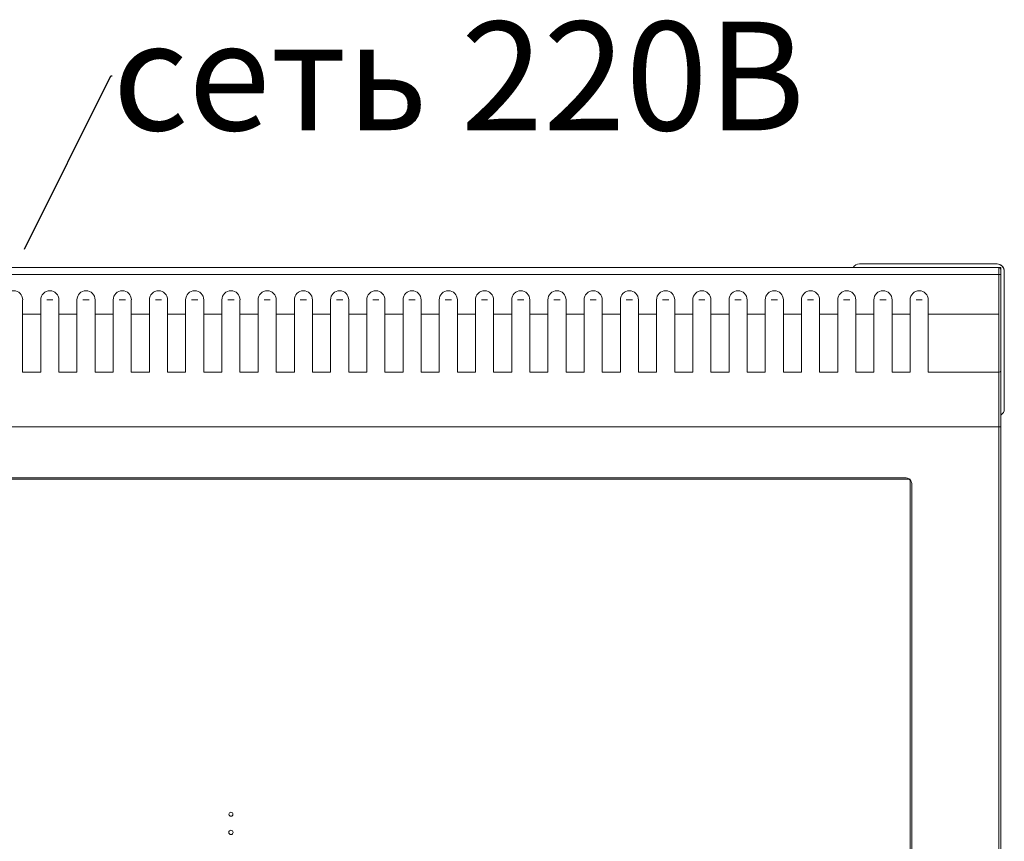
# Model space of a CAD drawing. Units: millimetres. Extents: x -66 to 503, y -202 to 808.
# Drawn here: x 153 to 425, y 582 to 808 of the extents above; entities that cross this region are included whole.
import ezdxf
from ezdxf import colors
from ezdxf.entities.mleader import LeaderData, LeaderLine
from ezdxf.math import Vec2, Vec3

# ---------------------------------------------------------------- set-up
doc = ezdxf.new("R2010")
doc.units = ezdxf.units.MM
doc.layers.add('annotation', color=9, linetype='Continuous')
doc.layers.add('plan', color=10, linetype='Continuous')

# ---------------------------------------------------------------- blocks, each defined once
blk = doc.blocks.new('A$C0aecf547')
at = {"linetype": 'Continuous', "lineweight": 0}
for p, q in [((1350.026536531649, 1740.400473758792), (1774.026536530438, 1740.40119047394)), ((1773.528032504271, 1741.401189628757), (1735.528032504379, 1741.401125394852)), ((1773.528032504271, 1741.401189628757), (1773.528035885075, 1741.401189628757)), ((1773.528035885075, 1741.40118962876), (1773.528049408002, 1741.40118962876)), ((1774.526989548499, 1740.401191319124), (1774.02698773861, 1740.401190473938)), ((1774.526719005437, 1739.901191319124), (1774.526537375619, 1739.901191319124)), ((1774.528214414375, 855.235378043055), (1774.526719005437, 1739.901191319124)), ((1774.526720780321, 1739.901191319124), (1774.528108570739, 918.9011913202967)), ((1774.526988583792, 1739.901191319124), (1774.526720780321, 1739.901191319124)), ((1774.526991358392, 1739.330480641008), (1774.526989548499, 1740.401191319124)), ((1774.527058853502, 1700.401191319181), (1774.526991238865, 1740.401191319124)), ((1350.026536362613, 1738.500473758794), (1774.026536361401, 1738.501190473942)), ((1774.026554955426, 1727.501190473958), (1774.026536361401, 1738.501190473943)), ((1774.526537229809, 1738.487451033743), (1774.526555800608, 1727.501191319141)), ((1774.528377338919, 918.9011913202966), (1774.526990513212, 1739.330480641006)), ((1774.528035885, 1739.401191319126), (1774.526992929229, 1739.401191319126)), ((1774.527057163134, 1701.40119131918), (1774.526992929229, 1739.401191319126)), ((1774.528100118904, 1701.40119131918), (1774.528035885, 1739.401191319126)), ((1775.528035884997, 1739.401193009492), (1775.528049407924, 1739.401193009492)), ((1775.528100118901, 1701.401193009546), (1775.528035884997, 1739.401193009491)), ((1775.528113641829, 1701.401193009546), (1775.528049407924, 1739.401193009491)), ((1504.526548194732, 1731.500734920338), (1504.526554956196, 1727.500734920344)), ((1504.526548194732, 1731.500734920338), (1504.536469130237, 1731.500734937108)), ((1509.526548194718, 1731.500743372168), (1509.526594937827, 1731.500743372168)), ((1509.526548194718, 1731.500743372168), (1509.526554956182, 1727.500743372173)), ((1509.526594937827, 1731.500743372168), (1509.526628745145, 1711.500743372196)), ((1511.166377693624, 1731.500746143994), (1512.886820117753, 1731.500749052171)), ((1514.526548194704, 1731.500751823997), (1514.536469130209, 1731.500751840767)), ((1514.526548194704, 1731.500751823997), (1514.526554956168, 1727.500751824003)), ((1519.526548194689, 1731.500760275827), (1519.526594937798, 1731.500760275827)), ((1519.526548194689, 1731.500760275827), (1519.526554956153, 1727.500760275832)), ((1519.526594937798, 1731.500760275827), (1519.526628745117, 1711.500760275856)), ((1521.166377693595, 1731.500763047653), (1522.886820117724, 1731.50076595583)), ((1524.526548194675, 1731.500768727656), (1524.526554956139, 1727.500768727662)), ((1524.526548194675, 1731.500768727656), (1524.53646913018, 1731.500768744426)), ((1529.526548194661, 1731.500777179486), (1529.52659493777, 1731.500777179486)), ((1529.526548194661, 1731.500777179486), (1529.526554956125, 1727.500777179492)), ((1529.52659493777, 1731.500777179486), (1529.526628745088, 1711.500777179515)), ((1531.166377693567, 1731.500779951312), (1532.886820117696, 1731.500782859489)), ((1534.526548194647, 1731.500785631315), (1534.536469130152, 1731.500785648086)), ((1534.526548194647, 1731.500785631315), (1534.52655495611, 1727.500785631321)), ((1539.526548194632, 1731.500794083145), (1539.526554956096, 1727.500794083151)), ((1539.526548194632, 1731.500794083145), (1539.526594937741, 1731.500794083145)), ((1539.526594937741, 1731.500794083145), (1539.526628745059, 1711.500794083174)), ((1541.166377693538, 1731.500796854971), (1542.886820117667, 1731.500799763149)), ((1544.526548194618, 1731.500802534975), (1544.526554956082, 1727.50080253498)), ((1544.526548194618, 1731.500802534975), (1544.536469130123, 1731.500802551745)), ((1549.526548194604, 1731.500810986804), (1549.526594937713, 1731.500810986804)), ((1549.526548194604, 1731.500810986804), (1549.526554956067, 1727.50081098681)), ((1549.526594937713, 1731.500810986804), (1549.526628745031, 1711.500810986833)), ((1551.16637769351, 1731.500813758631), (1552.886820117639, 1731.500816666808)), ((1554.52654819459, 1731.500819438634), (1554.536469130094, 1731.500819455404)), ((1554.52654819459, 1731.500819438634), (1554.526554956053, 1727.50081943864)), ((1559.526548194575, 1731.500827890463), (1559.526554956039, 1727.500827890469)), ((1559.526548194575, 1731.500827890463), (1559.526594937684, 1731.500827890463)), ((1559.526594937684, 1731.500827890463), (1559.526628745002, 1711.500827890492)), ((1561.166377693481, 1731.50083066229), (1562.88682011761, 1731.500833570467)), ((1564.526548194561, 1731.500836342293), (1564.526554956024, 1727.500836342298)), ((1564.526548194561, 1731.500836342293), (1564.536469130066, 1731.500836359063)), ((1569.526548194547, 1731.500844794123), (1569.526594937656, 1731.500844794123)), ((1569.526548194547, 1731.500844794122), (1569.52655495601, 1727.500844794128)), ((1569.526594937656, 1731.500844794122), (1569.526628744974, 1711.500844794151)), ((1571.166377693452, 1731.500847565949), (1572.886820117582, 1731.500850474126)), ((1574.526548194532, 1731.500853245952), (1574.536469130037, 1731.500853262722)), ((1574.526548194532, 1731.500853245952), (1574.526554955996, 1727.500853245958)), ((1579.526548194518, 1731.500861697782), (1579.526594937627, 1731.500861697782)), ((1579.526548194518, 1731.500861697782), (1579.526554955982, 1727.500861697788)), ((1579.526594937627, 1731.500861697782), (1579.526628744945, 1711.50086169781)), ((1581.166377693424, 1731.500864469608), (1582.886820117553, 1731.500867377785)), ((1584.526548194504, 1731.500870149611), (1584.526554955967, 1727.500870149617)), ((1584.526548194504, 1731.500870149611), (1584.536469130009, 1731.500870166381)), ((1589.52654819449, 1731.500878601441), (1589.526594937598, 1731.500878601441)), ((1589.52654819449, 1731.500878601441), (1589.526554955953, 1727.500878601446)), ((1589.526594937598, 1731.500878601441), (1589.526628744917, 1711.50087860147)), ((1591.166377693395, 1731.500881373267), (1592.886820117525, 1731.500884281444)), ((1594.526548194475, 1731.50088705327), (1594.53646912998, 1731.50088707004)), ((1594.526548194475, 1731.50088705327), (1594.526554955939, 1727.500887053276)), ((1599.526548194461, 1731.5008955051), (1599.52659493757, 1731.5008955051)), ((1599.526548194461, 1731.5008955051), (1599.526554955925, 1727.500895505106)), ((1599.52659493757, 1731.5008955051), (1599.526628744888, 1711.500895505129)), ((1601.166377693367, 1731.500898276926), (1602.886820117496, 1731.500901185103)), ((1604.526548194447, 1731.50090395693), (1604.52655495591, 1727.500903956935)), ((1604.526548194447, 1731.50090395693), (1604.536469129952, 1731.5009039737)), ((1609.526548194432, 1731.500912408759), (1609.526594937541, 1731.500912408759)), ((1609.526548194432, 1731.500912408759), (1609.526554955896, 1727.500912408765)), ((1609.526594937541, 1731.500912408759), (1609.526628744859, 1711.500912408788)), ((1611.166377693338, 1731.500915180585), (1612.886820117467, 1731.500918088763)), ((1614.526548194418, 1731.500920860589), (1614.536469129923, 1731.500920877359)), ((1614.526548194418, 1731.500920860589), (1614.526554955882, 1727.500920860594)), ((1619.526548194404, 1731.500929312419), (1619.526594937513, 1731.500929312419)), ((1619.526548194404, 1731.500929312418), (1619.526554955868, 1727.500929312424)), ((1619.526594937513, 1731.500929312418), (1619.526628744831, 1711.500929312447)), ((1621.166377693309, 1731.500932084245), (1622.886820117439, 1731.500934992422)), ((1624.52654819439, 1731.500937764248), (1624.526554955853, 1727.500937764254)), ((1624.52654819439, 1731.500937764248), (1624.536469129895, 1731.500937781018)), ((1629.526548194375, 1731.500946216078), (1629.526594937484, 1731.500946216078)), ((1629.526548194375, 1731.500946216077), (1629.526554955839, 1727.500946216083)), ((1629.526594937484, 1731.500946216077), (1629.526628744802, 1711.500946216106)), ((1631.166377693281, 1731.500948987904), (1632.88682011741, 1731.500951896081)), ((1634.526548194361, 1731.500954667907), (1634.536469129866, 1731.500954684677)), ((1634.526548194361, 1731.500954667907), (1634.526554955825, 1727.500954667913)), ((1639.526548194347, 1731.500963119737), (1639.526594937455, 1731.500963119737)), ((1639.526548194347, 1731.500963119737), (1639.52655495581, 1727.500963119742)), ((1639.526594937455, 1731.500963119737), (1639.526628744774, 1711.500963119765)), ((1641.166377693252, 1731.500965891563), (1642.886820117382, 1731.50096879974)), ((1644.526548194332, 1731.500971571566), (1644.526554955796, 1727.500971571572)), ((1644.526548194332, 1731.500971571566), (1644.536469129837, 1731.500971588336)), ((1649.526548194318, 1731.500980023396), (1649.526594937427, 1731.500980023396)), ((1649.526548194318, 1731.500980023396), (1649.526554955782, 1727.500980023402)), ((1649.526594937427, 1731.500980023396), (1649.526628744745, 1711.500980023425)), ((1651.166377693224, 1731.500982795222), (1652.886820117353, 1731.500985703399)), ((1654.526548194304, 1731.500988475225), (1654.536469129809, 1731.500988491995)), ((1654.526548194304, 1731.500988475225), (1654.526554955768, 1727.500988475231)), ((1659.526548194289, 1731.500996927055), (1659.526554955753, 1727.500996927061)), ((1659.526548194289, 1731.500996927055), (1659.526594937398, 1731.500996927055)), ((1659.526594937398, 1731.500996927055), (1659.526628744717, 1711.500996927084)), ((1661.166377693195, 1731.500999698881), (1662.886820117325, 1731.501002607059)), ((1664.526548194275, 1731.501005378885), (1664.526554955739, 1727.50100537889)), ((1664.526548194275, 1731.501005378885), (1664.53646912978, 1731.501005395655)), ((1669.526548194261, 1731.501013830714), (1669.52659493737, 1731.501013830714)), ((1669.526548194261, 1731.501013830714), (1669.526554955725, 1727.50101383072)), ((1669.52659493737, 1731.501013830714), (1669.526628744688, 1711.501013830743)), ((1671.166377693167, 1731.50101660254), (1672.886820117296, 1731.501019510718)), ((1674.526548194247, 1731.501022282544), (1674.536469129752, 1731.501022299314)), ((1674.526548194247, 1731.501022282544), (1674.52655495571, 1727.501022282549)), ((1679.526548194232, 1731.501030734373), (1679.526594937341, 1731.501030734373)), ((1679.526548194232, 1731.501030734373), (1679.526554955696, 1727.501030734379)), ((1679.526594937341, 1731.501030734373), (1679.52662874466, 1711.501030734402)), ((1681.166377693138, 1731.5010335062), (1682.886820117267, 1731.501036414377)), ((1684.526548194218, 1731.501039186203), (1684.526554955682, 1727.501039186209)), ((1684.526548194218, 1731.501039186203), (1684.536469129723, 1731.501039202973)), ((1689.526548194204, 1731.501047638033), (1689.526594937312, 1731.501047638033)), ((1689.526548194204, 1731.501047638033), (1689.526554955668, 1727.501047638038)), ((1689.526594937312, 1731.501047638033), (1689.526628744631, 1711.501047638061)), ((1691.16637769311, 1731.501050409859), (1692.886820117239, 1731.501053318036)), ((1694.526548194189, 1731.501056089862), (1694.536469129695, 1731.501056106632)), ((1694.526548194189, 1731.501056089862), (1694.526554955653, 1727.501056089868)), ((1699.526548194175, 1731.501064541692), (1699.526594937284, 1731.501064541692)), ((1699.526548194175, 1731.501064541692), (1699.526554955639, 1727.501064541697)), ((1699.526594937284, 1731.501064541692), (1699.526628744602, 1711.501064541721)), ((1701.166377693081, 1731.501067313518), (1702.88682011721, 1731.501070221695)), ((1704.526548194161, 1731.501072993521), (1704.526554955625, 1727.501072993527)), ((1704.526548194161, 1731.501072993521), (1704.536469129666, 1731.501073010291)), ((1709.526548194147, 1731.501081445351), (1709.526594937255, 1731.501081445351)), ((1709.526548194147, 1731.501081445351), (1709.52655495561, 1727.501081445356)), ((1709.526594937255, 1731.501081445351), (1709.526628744574, 1711.501081445379)), ((1711.166377693052, 1731.501084217177), (1712.886820117182, 1731.501087125354)), ((1714.526548194132, 1731.50108989718), (1714.536469129637, 1731.501089913951)), ((1714.526548194132, 1731.50108989718), (1714.526554955596, 1727.501089897186)), ((1719.526548194118, 1731.50109834901), (1719.526594937227, 1731.50109834901)), ((1719.526548194118, 1731.50109834901), (1719.526554955582, 1727.501098349016)), ((1719.526594937227, 1731.50109834901), (1719.526628744545, 1711.501098349039)), ((1721.166377693024, 1731.501101120836), (1722.886820117153, 1731.501104029014)), ((1724.526548194104, 1731.50110680084), (1724.526554955567, 1727.501106800845)), ((1724.526548194104, 1731.50110680084), (1724.536469129609, 1731.50110681761)), ((1729.526548194089, 1731.501115252669), (1729.526594937198, 1731.501115252669)), ((1729.526548194089, 1731.501115252669), (1729.526554955553, 1727.501115252675)), ((1729.526594937198, 1731.501115252669), (1729.526628744517, 1711.501115252698)), ((1731.166377692995, 1731.501118024496), (1732.886820117124, 1731.501120932673)), ((1734.526548194075, 1731.501123704499), (1734.53646912958, 1731.501123721269)), ((1734.526548194075, 1731.501123704499), (1734.526554955539, 1727.501123704504)), ((1739.526548194061, 1731.501132156328), (1739.52659493717, 1731.501132156328)), ((1739.526548194061, 1731.501132156328), (1739.526554955525, 1727.501132156334)), ((1739.52659493717, 1731.501132156328), (1739.526628744488, 1711.501132156357)), ((1741.166377692967, 1731.501134928155), (1742.886820117096, 1731.501137836332)), ((1744.526548194047, 1731.501140608158), (1744.52655495551, 1727.501140608163)), ((1744.526548194047, 1731.501140608158), (1744.536469129552, 1731.501140624928)), ((1749.526548194032, 1731.501149059988), (1749.526594937141, 1731.501149059988)), ((1749.526548194032, 1731.501149059987), (1749.526554955496, 1727.501149059993)), ((1749.526594937141, 1731.501149059987), (1749.526628744459, 1711.501149060016)), ((1751.166377692938, 1731.501151831814), (1752.886820117067, 1731.501154739991)), ((1754.526548194018, 1731.501157511817), (1754.536469129523, 1731.501157528587)), ((1754.526548194018, 1731.501157511817), (1754.526554955482, 1727.501157511823)), ((1504.526554956196, 1727.500734920344), (1509.526554956182, 1727.500743372173)), ((1514.526554956168, 1727.500751824003), (1519.526554956153, 1727.500760275832)), ((1524.526554956139, 1727.500768727662), (1529.526554956125, 1727.500777179491)), ((1534.52655495611, 1727.500785631321), (1539.526554956096, 1727.500794083151)), ((1544.526554956082, 1727.50080253498), (1549.526554956067, 1727.50081098681)), ((1554.526554956053, 1727.500819438639), (1559.526554956039, 1727.500827890469)), ((1564.526554956024, 1727.500836342298), (1569.52655495601, 1727.500844794128)), ((1574.526554955996, 1727.500853245958), (1579.526554955982, 1727.500861697787)), ((1584.526554955967, 1727.500870149617), (1589.526554955953, 1727.500878601446)), ((1594.526554955939, 1727.500887053276), (1599.526554955925, 1727.500895505106)), ((1604.52655495591, 1727.500903956935), (1609.526554955896, 1727.500912408765)), ((1614.526554955882, 1727.500920860594), (1619.526554955868, 1727.500929312424)), ((1624.526554955853, 1727.500937764254), (1629.526554955839, 1727.500946216083)), ((1634.526554955825, 1727.500954667913), (1639.52655495581, 1727.500963119742)), ((1644.526554955796, 1727.500971571572), (1649.526554955782, 1727.500980023402)), ((1654.526554955768, 1727.500988475231), (1659.526554955753, 1727.500996927061)), ((1664.526554955739, 1727.50100537889), (1669.526554955725, 1727.50101383072)), ((1674.52655495571, 1727.501022282549), (1679.526554955696, 1727.501030734379)), ((1684.526554955682, 1727.501039186209), (1689.526554955668, 1727.501047638038)), ((1694.526554955653, 1727.501056089868), (1699.526554955639, 1727.501064541697)), ((1704.526554955625, 1727.501072993527), (1709.52655495561, 1727.501081445356)), ((1714.526554955596, 1727.501089897186), (1719.526554955582, 1727.501098349016)), ((1724.526554955567, 1727.501106800845), (1729.526554955553, 1727.501115252675)), ((1734.526554955539, 1727.501123704504), (1739.526554955525, 1727.501132156334)), ((1744.52655495551, 1727.501140608163), (1749.526554955496, 1727.501149059993)), ((1754.526554955482, 1727.501157511823), (1774.026554955426, 1727.501190473958)), ((1504.526609047905, 1711.500734920367), (1509.526609047891, 1711.500743372196)), ((1509.526609047891, 1711.500743372196), (1509.526628745145, 1711.500743372196)), ((1514.526609047877, 1711.500751824026), (1519.526609047863, 1711.500760275855)), ((1519.526609047863, 1711.500760275856), (1519.526628745117, 1711.500760275856)), ((1524.526609047848, 1711.500768727685), (1529.526609047834, 1711.500777179514)), ((1529.526609047834, 1711.500777179514), (1529.526628745088, 1711.500777179514)), ((1534.52660904782, 1711.500785631344), (1539.526609047805, 1711.500794083174)), ((1539.526609047805, 1711.500794083174), (1539.526628745059, 1711.500794083174)), ((1544.526609047791, 1711.500802535003), (1549.526609047777, 1711.500810986833)), ((1549.526609047777, 1711.500810986833), (1549.526628745031, 1711.500810986833)), ((1554.526609047763, 1711.500819438662), (1559.526609047748, 1711.500827890492)), ((1559.526609047748, 1711.500827890492), (1559.526628745002, 1711.500827890492)), ((1564.526609047734, 1711.500836342322), (1569.52660904772, 1711.500844794151)), ((1569.52660904772, 1711.500844794151), (1569.526628744974, 1711.500844794151)), ((1574.526609047705, 1711.500853245981), (1579.526609047691, 1711.50086169781)), ((1579.526609047691, 1711.50086169781), (1579.526628744945, 1711.50086169781)), ((1584.526609047677, 1711.50087014964), (1589.526609047663, 1711.50087860147)), ((1589.526609047663, 1711.50087860147), (1589.526628744917, 1711.50087860147)), ((1594.526609047648, 1711.500887053299), (1599.526609047634, 1711.500895505129)), ((1599.526609047634, 1711.500895505129), (1599.526628744888, 1711.500895505129)), ((1604.52660904762, 1711.500903956958), (1609.526609047605, 1711.500912408788)), ((1609.526609047605, 1711.500912408788), (1609.526628744859, 1711.500912408788)), ((1614.526609047591, 1711.500920860617), (1619.526609047577, 1711.500929312447)), ((1619.526609047577, 1711.500929312447), (1619.526628744831, 1711.500929312447)), ((1624.526609047562, 1711.500937764277), (1629.526609047548, 1711.500946216106)), ((1629.526609047548, 1711.500946216106), (1629.526628744802, 1711.500946216106)), ((1634.526609047534, 1711.500954667936), (1639.52660904752, 1711.500963119765)), ((1639.52660904752, 1711.500963119765), (1639.526628744774, 1711.500963119765)), ((1644.526609047505, 1711.500971571595), (1649.526609047491, 1711.500980023425)), ((1649.526609047491, 1711.500980023425), (1649.526628744745, 1711.500980023425)), ((1654.526609047477, 1711.500988475254), (1659.526609047462, 1711.500996927084)), ((1659.526609047462, 1711.500996927084), (1659.526628744717, 1711.500996927084)), ((1664.526609047448, 1711.501005378913), (1669.526609047434, 1711.501013830743)), ((1669.526609047434, 1711.501013830743), (1669.526628744688, 1711.501013830743)), ((1674.52660904742, 1711.501022282572), (1679.526609047405, 1711.501030734402)), ((1679.526609047405, 1711.501030734402), (1679.52662874466, 1711.501030734402)), ((1684.526609047391, 1711.501039186232), (1689.526609047377, 1711.501047638061)), ((1689.526609047377, 1711.501047638061), (1689.526628744631, 1711.501047638061)), ((1694.526609047363, 1711.501056089891), (1699.526609047348, 1711.50106454172)), ((1699.526609047348, 1711.50106454172), (1699.526628744602, 1711.50106454172)), ((1704.526609047334, 1711.50107299355), (1709.52660904732, 1711.501081445379)), ((1709.52660904732, 1711.501081445379), (1709.526628744574, 1711.501081445379)), ((1714.526609047305, 1711.501089897209), (1719.526609047291, 1711.501098349039)), ((1719.526609047291, 1711.501098349039), (1719.526628744545, 1711.501098349039)), ((1724.526609047277, 1711.501106800868), (1729.526609047263, 1711.501115252698)), ((1729.526609047262, 1711.501115252698), (1729.526628744517, 1711.501115252698)), ((1734.526609047248, 1711.501123704527), (1739.526609047234, 1711.501132156357)), ((1739.526609047234, 1711.501132156357), (1739.526628744488, 1711.501132156357)), ((1744.52660904722, 1711.501140608187), (1749.526609047205, 1711.501149060016)), ((1749.526609047205, 1711.501149060016), (1749.526628744459, 1711.501149060016)), ((1754.526609047191, 1711.501157511846), (1774.026609047135, 1711.501190473981)), ((1774.526608201951, 1712.001191319163), (1774.526674126222, 1712.001191319163)), ((1774.527057163134, 1701.40119131918), (1774.528100118904, 1701.40119131918)), ((1775.528100118901, 1701.401193009546), (1775.528113641829, 1701.401193009546)), ((1350.026725852632, 1696.400473758854), (1774.02672585142, 1696.401190474003)), ((1774.028143899388, 857.501190475201), (1774.02672585142, 1696.401190474003)), ((1774.526726696602, 1696.401191273398), (1774.528144744569, 857.5011913203839)), ((1774.52800038731, 1698.401191319184), (1774.527063924591, 1698.401191319184)), ((1774.527063924591, 1698.401191319184), (1774.52827760732, 980.4011913202099)), ((1774.529214070044, 980.4011891679686), (1774.528000387309, 1698.401193471425)), ((1774.529214070038, 980.4011913202094), (1774.52800038731, 1698.401191319184)), ((1749.526750192759, 1682.001149060058), (1374.526750193831, 1682.00051517284)), ((1748.026749516617, 1682.401146524509), (1376.02674951768, 1682.400517708388)), ((1749.528085581833, 892.0011490611872), (1749.526750192759, 1682.001149060058)), ((1750.028085581832, 892.00114990637), (1750.026752897344, 1680.401149905244))]:
    blk.add_line(p, q, dxfattribs=at)
for centre, radius in [((1562.026506552143, 1589.500832115905), 0.5499999999999999), ((1562.026515003972, 1584.500832115912), 0.6000000000000001)]:
    blk.add_circle(centre, radius, dxfattribs=at)
for centre, radius, start, end in [((1774.026537375621, 1739.901190473941), 0.5, 9.685083387023937e-05, 90.00009685082084), ((1774.026719005438, 1739.901190473941), 0.5, 9.685083387023937e-05, 90.00009685082084), ((1774.026720780323, 1739.901190473941), 0.4999999999999822, 9.685084038401538e-05, 90.00009685082084), ((1774.026988583793, 1739.901190473941), 0.4999999999999816, 9.685084038401538e-05, 90.00009685082084), ((1774.026608201953, 1712.00119047398), 0.5, 270.0000968508469, 9.685083387023937e-05), ((1774.026674126223, 1712.00119047398), 0.5, 270.0000968508469, 9.685083387023937e-05)]:
    blk.add_arc(centre, radius, start, end, dxfattribs=at)
for centre, major_axis, ratio, start_param, end_param in [((1735.528035885111, 1739.401125394855), (-3.380731832920087e-06, 1.999999999997173), 0.9999999999985714, -1.06581410364015e-14, 1.047197549735547), ((1773.528035885002, 1739.40118962876), (-3.380731799157813e-06, 1.999999999997143), 0.9999999999985714, -1.570796326794919, -5.329070518200751e-15), ((1773.52804940793, 1739.40118962876), (-3.380731879538057e-06, 1.9999999999972), 0.9999999999985714, -1.570796326794902, -1.690243806473646e-06), ((1774.526539915616, 1738.398559740178), (-2.539997206056786e-06, 1.502631578945456), 1.690365916207512e-06, -8.979691656918476e-09, 1.511604681379417), ((1774.526989548502, 1739.330480641006), (-9.647098784542965e-07, 0.5707106781178287), 1.690365916207512e-06, -1.570796326797954, -2.939426479997564e-12), ((1502.031508662492, 1731.500730702808), (-4.234299789663162e-06, 2.504960467748933), 0.9999999999985713, -1.570796326794889, 1.570796326794904), ((1512.031508662463, 1731.500747606467), (-4.234299789663162e-06, 2.504960467748933), 0.9999999999985713, -1.570796326794889, 1.570796326794904), ((1512.031559373441, 1731.500747606467), (-5.070969838683533e-05, 2.504960467239236), 0.9999999999985711, 4.992756759104959e-15, 1.570777773448771), ((1522.031508662435, 1731.500764510126), (-4.234299818084871e-06, 2.504960467748933), 0.9999999999985713, -1.5707963267949, 1.570796326794893), ((1522.031559373412, 1731.500764510126), (-5.070969841525705e-05, 2.504960467239245), 0.9999999999985715, 4.992821682415312e-15, 1.570777773448756), ((1532.031508662406, 1731.500781413786), (-4.234299789663162e-06, 2.504960467748933), 0.9999999999985713, -1.570796326794889, 1.570796326794904), ((1532.031559373384, 1731.500781413786), (-5.070969841525702e-05, 2.504960467239222), 0.9999999999985715, 4.9926485535877e-15, 1.570777773448765), ((1542.031508662378, 1731.500798317445), (-4.234299789663162e-06, 2.504960467748933), 0.9999999999985713, -1.570796326794889, 1.570796326794904), ((1542.031559373355, 1731.500798317445), (-5.070969838683533e-05, 2.504960467239236), 0.9999999999985711, 4.992756759104959e-15, 1.570777773448771), ((1552.031508662349, 1731.500815221104), (-4.234299789663162e-06, 2.504960467748933), 0.9999999999985713, -1.570796326794889, 1.570796326794904), ((1552.031559373327, 1731.500815221104), (-5.070969844367879e-05, 2.504960467239259), 0.9999999999985715, 4.992929887932568e-15, 1.570777773448739), ((1562.031508662321, 1731.500832124763), (-4.234299789663162e-06, 2.504960467748933), 0.9999999999985713, -1.570796326794889, 1.570796326794904), ((1562.031559373298, 1731.500832124763), (-5.070969841525702e-05, 2.504960467239222), 0.9999999999985715, 4.9926485535877e-15, 1.570777773448765), ((1572.031508662292, 1731.500849028422), (-4.234299789663162e-06, 2.504960467748933), 0.9999999999985713, -1.570796326794889, 1.570796326794904), ((1572.03155937327, 1731.500849028422), (-5.070969838683533e-05, 2.504960467239236), 0.9999999999985711, 4.992756759104959e-15, 1.570777773448771), ((1582.031508662263, 1731.500865932082), (-4.234299789663162e-06, 2.504960467748933), 0.9999999999985713, -1.570796326794889, 1.570796326794904), ((1582.031559373241, 1731.500865932082), (-5.070969838683533e-05, 2.504960467239236), 0.9999999999985711, 4.992756759104959e-15, 1.570777773448771), ((1592.031508662235, 1731.500882835741), (-4.234299789663162e-06, 2.504960467748933), 0.9999999999985713, -1.570796326794889, 1.570796326794904), ((1592.031559373212, 1731.500882835741), (-5.070969841525702e-05, 2.504960467239222), 0.9999999999985715, 4.9926485535877e-15, 1.570777773448765), ((1602.031508662206, 1731.5008997394), (-4.234299789663162e-06, 2.504960467748933), 0.9999999999985713, -1.570796326794889, 1.570796326794904), ((1602.031559373184, 1731.5008997394), (-5.070969838683533e-05, 2.504960467239236), 0.9999999999985711, 4.992756759104959e-15, 1.570777773448771), ((1612.031508662178, 1731.500916643059), (-4.234299747030549e-06, 2.504960467748904), 0.9999999999985713, -1.570796326794918, 1.570796326794875), ((1612.031559373155, 1731.500916643059), (-5.070969847210039e-05, 2.504960467239203), 0.9999999999985711, 4.992516001829062e-15, 1.57077777344875), ((1622.031508662149, 1731.500933546718), (-4.234299747030549e-06, 2.504960467748904), 0.9999999999985713, -1.570796326794918, 1.570796326794875), ((1622.031559373127, 1731.500933546718), (-5.070969835841357e-05, 2.504960467239205), 0.9999999999985711, 4.992529527518719e-15, 1.570777773448795), ((1632.031508662121, 1731.500950450377), (-4.234299747030549e-06, 2.504960467748904), 0.9999999999985713, -1.570796326794918, 1.570796326794875), ((1632.031559373098, 1731.500950450377), (-5.070969835841349e-05, 2.504960467239155), 0.9999999999985715, 4.993075965381092e-15, 1.570777773448815), ((1642.031508662092, 1731.500967354037), (-4.234299747030549e-06, 2.504960467748904), 0.9999999999985713, -1.570796326794918, 1.570796326794875), ((1642.03155937307, 1731.500967354036), (-5.070969847210039e-05, 2.504960467239203), 0.9999999999985711, 4.992516001829062e-15, 1.57077777344875), ((1652.031508662064, 1731.500984257696), (-4.234299747030549e-06, 2.504960467748904), 0.9999999999985713, -1.570796326794918, 1.570796326794875), ((1652.031559373041, 1731.500984257696), (-5.070969835841357e-05, 2.504960467239205), 0.9999999999985711, 4.992529527518719e-15, 1.570777773448795), ((1662.031508662035, 1731.501001161355), (-4.234299803873968e-06, 2.504960467748904), 0.9999999999985713, -1.570796326794895, 1.570796326794898), ((1662.031559373012, 1731.501001161355), (-5.070969841525693e-05, 2.504960467239175), 0.9999999999985715, 4.993222042829388e-15, 1.570777773448784), ((1672.031508662006, 1731.501018065014), (-4.234299803873968e-06, 2.504960467748904), 0.9999999999985713, -1.570796326794895, 1.570796326794898), ((1672.031559372984, 1731.501018065014), (-5.070969835841349e-05, 2.504960467239155), 0.9999999999985715, 4.993075965381092e-15, 1.570777773448815), ((1682.031508661978, 1731.501034968673), (-4.234299803873968e-06, 2.504960467748904), 0.9999999999985713, -1.570796326794895, 1.570796326794898), ((1682.031559372955, 1731.501034968673), (-5.07096982447267e-05, 2.504960467239184), 0.9999999999985715, 4.993284261001812e-15, 1.570777773448849), ((1692.031508661949, 1731.501051872332), (-4.234299803873968e-06, 2.504960467748904), 0.9999999999985713, -1.570796326794895, 1.570796326794898), ((1692.031559372926, 1731.501051872332), (-5.070969841525693e-05, 2.504960467239175), 0.9999999999985715, 4.993222042829388e-15, 1.570777773448784), ((1702.03150866192, 1731.501068775991), (-4.234299747030549e-06, 2.504960467748904), 0.9999999999985713, -1.570796326794918, 1.570796326794875), ((1702.031559372898, 1731.501068775991), (-5.070969847210039e-05, 2.504960467239203), 0.9999999999985711, 4.992516001829062e-15, 1.57077777344875), ((1712.031508661892, 1731.501085679651), (-4.234299747030549e-06, 2.504960467748904), 0.9999999999985713, -1.570796326794918, 1.570796326794875), ((1712.03155937287, 1731.501085679651), (-5.070969835841357e-05, 2.504960467239205), 0.9999999999985711, 4.992529527518719e-15, 1.570777773448795), ((1722.031508661863, 1731.50110258331), (-4.234299747030549e-06, 2.504960467748904), 0.9999999999985713, -1.570796326794918, 1.570796326794875), ((1722.031559372841, 1731.50110258331), (-5.070969835841349e-05, 2.504960467239155), 0.9999999999985715, 4.993075965381092e-15, 1.570777773448815), ((1732.031508661835, 1731.501119486969), (-4.234299803873968e-06, 2.504960467748904), 0.9999999999985713, -1.570796326794895, 1.570796326794898), ((1732.031559372812, 1731.501119486969), (-5.070969835841349e-05, 2.504960467239155), 0.9999999999985715, 4.993075965381092e-15, 1.570777773448815), ((1742.031508661806, 1731.501136390628), (-4.234299803873968e-06, 2.504960467748904), 0.9999999999985713, -1.570796326794895, 1.570796326794898), ((1742.031559372784, 1731.501136390628), (-5.07096982447267e-05, 2.504960467239184), 0.9999999999985715, 4.993284261001812e-15, 1.570777773448849), ((1752.031508661778, 1731.501153294287), (-4.234299747030549e-06, 2.504960467748904), 0.9999999999985713, -1.570796326794918, 1.570796326794875), ((1752.031559372755, 1731.501153294287), (-5.070969835841349e-05, 2.504960467239155), 0.9999999999985715, 4.993075965381092e-15, 1.570777773448815), ((1509.526582002036, 1727.500743372173), (2.704585466343718e-05, -15.99999999997692), 1.690365916207512e-06, -1.570796326797761, -2.848832281188152e-12), ((1519.526582002008, 1727.500760275832), (2.704585466343718e-05, -15.99999999997692), 1.690365916207512e-06, -1.570796326797761, -2.848832281188152e-12), ((1529.526582001979, 1727.500777179491), (2.704585466343718e-05, -15.99999999997692), 1.690365916207512e-06, -1.570796326797761, -2.848832281188152e-12), ((1539.526582001951, 1727.500794083151), (2.704585466343718e-05, -15.99999999997692), 1.690365916207512e-06, -1.570796326797761, -2.848832281188152e-12), ((1549.526582001922, 1727.50081098681), (2.704585466343718e-05, -15.99999999997692), 1.690365916207512e-06, -1.570796326797761, -2.848832281188152e-12), ((1559.526582001894, 1727.500827890469), (2.704585466343718e-05, -15.99999999997692), 1.690365916207512e-06, -1.570796326797761, -2.848832281188152e-12), ((1569.526582001865, 1727.500844794128), (2.704585466343718e-05, -15.99999999997692), 1.690365916207512e-06, -1.570796326797761, -2.848832281188152e-12), ((1579.526582001836, 1727.500861697787), (2.704585466343718e-05, -15.99999999997692), 1.690365916207512e-06, -1.570796326797761, -2.848832281188152e-12), ((1589.526582001808, 1727.500878601446), (2.704585466343718e-05, -15.99999999997692), 1.690365916207512e-06, -1.570796326797761, -2.848832281188152e-12), ((1599.526582001779, 1727.500895505106), (2.704585466343718e-05, -15.99999999997692), 1.690365916207512e-06, -1.570796326797761, -2.848832281188152e-12), ((1609.526582001751, 1727.500912408765), (2.704585466343718e-05, -15.99999999997692), 1.690365916207512e-06, -1.570796326797761, -2.848832281188152e-12), ((1619.526582001722, 1727.500929312424), (2.704585466343718e-05, -15.99999999997692), 1.690365916207512e-06, -1.570796326797761, -2.848832281188152e-12), ((1629.526582001693, 1727.500946216083), (2.704585466343718e-05, -15.99999999997692), 1.690365916207512e-06, -1.570796326797761, -2.848832281188152e-12), ((1639.526582001665, 1727.500963119742), (2.704585466343718e-05, -15.99999999997692), 1.690365916207512e-06, -1.570796326797761, -2.848832281188152e-12), ((1649.526582001636, 1727.500980023401), (2.704585466343718e-05, -15.99999999997692), 1.690365916207512e-06, -1.570796326797761, -2.848832281188152e-12), ((1659.526582001608, 1727.50099692706), (2.704585466343718e-05, -15.99999999997692), 1.690365916207512e-06, -1.570796326797761, -2.848832281188152e-12), ((1669.526582001579, 1727.50101383072), (2.704585466343718e-05, -15.99999999997692), 1.690365916207512e-06, -1.570796326797761, -2.848832281188152e-12), ((1679.526582001551, 1727.501030734379), (2.704585466343718e-05, -15.99999999997692), 1.690365916207512e-06, -1.570796326797761, -2.848832281188152e-12), ((1689.526582001522, 1727.501047638038), (2.704585466343718e-05, -15.99999999997692), 1.690365916207512e-06, -1.570796326797761, -2.848832281188152e-12), ((1699.526582001494, 1727.501064541697), (2.704585466343718e-05, -15.99999999997692), 1.690365916207512e-06, -1.570796326797761, -2.848832281188152e-12), ((1709.526582001465, 1727.501081445356), (2.704585466343718e-05, -15.99999999997692), 1.690365916207512e-06, -1.570796326797761, -2.848832281188152e-12), ((1719.526582001437, 1727.501098349016), (2.704585466343718e-05, -15.99999999997692), 1.690365916207512e-06, -1.570796326797761, -2.848832281188152e-12), ((1729.526582001408, 1727.501115252675), (2.704585466343718e-05, -15.99999999997692), 1.690365916207512e-06, -1.570796326797761, -2.848832281188152e-12), ((1739.526582001379, 1727.501132156334), (2.704585466343718e-05, -15.99999999997692), 1.690365916207512e-06, -1.570796326797761, -2.848832281188152e-12), ((1749.526582001351, 1727.501149059993), (2.704585466343718e-05, -15.99999999997692), 1.690365916207512e-06, -1.570796326797761, -2.848832281188152e-12), ((1774.526582001279, 1727.501191319141), (2.620067170520533e-05, -15.49999999997797), 1.690365916207512e-06, -1.570796326797747, -2.857714065385153e-12), ((1774.026700327455, 1696.500859348175), (-2.53560484707865e-05, 15.00033112580661), 1.690365916207512e-06, -1.577440820618587, 2.803535181783445e-12), ((1773.528113641834, 1701.401189628814), (2.402150703739725e-05, 1.999999999855858), 0.9999999999985715, -2.618591491188595, -1.570782625675476), ((1773.528100118907, 1701.401189628814), (-1.105478396545845e-05, 1.999999999969274), 0.9999999999985713, -2.618601224604044, -1.570800163820926), ((1562.026498100313, 1594.500832115898), (-2.535548870897456e-06, 1.499999999997879), 0.9999999999985713, -6.283185307179584, 1.77635683940025e-15)]:
    blk.add_ellipse(centre, major_axis=major_axis, ratio=ratio, start_param=start_param, end_param=end_param, dxfattribs=at)
at = {"linetype": 'Continuous', "lineweight": 0, "extrusion": (0, 0, -1)}
blk.add_ellipse((1774.026539915618, 1738.398558894995), major_axis=(-3.3851801642892e-06, 2.002631578944736), ratio=1.690365916207512e-06, start_param=-1.519525509401341, end_param=3.50195206166859e-10, dxfattribs=at)
at = {"linetype": 'Continuous', "lineweight": 0, "extrusion": (-1.876908892409508e-28, -4.268271632931819e-22, -1)}
blk.add_ellipse((1774.026989548503, 1739.330479792876), major_axis=(-1.809892841669593e-06, 1.070710681064921), ratio=1.690365916207512e-06, start_param=-1.284206074814165e-08, end_param=0.0003648436249651306, dxfattribs=at)
at = {"linetype": 'Continuous', "lineweight": 0, "extrusion": (2.525057597484263e-16, 7.457537762377974e-24, -1)}
blk.add_ellipse((1773.528035884902, 1739.401189628757), major_axis=(0.04566155918337186, -0.9989569671479184), ratio=0.9999999999985771, start_param=-1.570796326795075, end_param=-1.525120575854251, dxfattribs=at)
at = {"linetype": 'Continuous', "lineweight": 0, "extrusion": (1.77870017161308e-30, -4.268272155618927e-22, -1)}
for centre in [(1504.526582002051, 1727.500734920343), (1514.526582002022, 1727.500751824003), (1524.526582001994, 1727.500768727662), (1534.526582001965, 1727.500785631321), (1544.526582001937, 1727.50080253498), (1554.526582001908, 1727.500819438639), (1564.526582001879, 1727.500836342298), (1574.526582001851, 1727.500853245958), (1584.526582001822, 1727.500870149617), (1594.526582001793, 1727.500887053276), (1604.526582001765, 1727.500903956935), (1614.526582001736, 1727.500920860594), (1624.526582001708, 1727.500937764253), (1634.526582001679, 1727.500954667913), (1644.526582001651, 1727.500971571572), (1654.526582001622, 1727.500988475231), (1664.526582001594, 1727.50100537889), (1674.526582001565, 1727.501022282549), (1684.526582001536, 1727.501039186208), (1694.526582001508, 1727.501056089868), (1704.526582001479, 1727.501072993527), (1714.526582001451, 1727.501089897186), (1724.526582001422, 1727.501106800845), (1734.526582001394, 1727.501123704504), (1744.526582001365, 1727.501140608163), (1754.526582001336, 1727.501157511823)]:
    blk.add_ellipse(centre, major_axis=(2.704585466343718e-05, -15.99999999997691), ratio=1.690365916207512e-06, start_param=-6.426503773582226e-11, end_param=1.570796326730648, dxfattribs=at)
at = {"linetype": 'Continuous', "lineweight": 0, "extrusion": (-1.5461521624341e-32, -4.268272155618914e-22, -1)}
blk.add_ellipse((1774.026582001281, 1727.501190473958), major_axis=(2.704585466343745e-05, -15.99999999997707), ratio=1.690365916207512e-06, start_param=-6.425704413004496e-11, end_param=1.570796326730639, dxfattribs=at)
at = {"linetype": 'Continuous', "lineweight": 0, "extrusion": (-1.8674585318522e-30, -4.268269178615464e-22, -1)}
blk.add_ellipse((1774.526700327453, 1696.500860193358), major_axis=(-2.620123142901878e-05, 15.50033112580581), ratio=1.690365916207512e-06, start_param=-2.340927451882635e-10, end_param=1.577226488621826, dxfattribs=at)
at = {"linetype": 'Continuous', "lineweight": 0, "extrusion": (2.525058155114609e-16, 2.675039732668525e-28, -1)}
blk.add_ellipse((1773.528100118821, 1701.401189628816), major_axis=(1.690363742344433e-06, -1.000000000084462), ratio=0.9999999999985714, start_param=-1.570796326794929, end_param=-1.52512057585378, dxfattribs=at)
at = {"linetype": 'Continuous', "lineweight": 0, "extrusion": (2.525058155331524e-16, 8.723895495559794e-30, -1)}
blk.add_ellipse((1748.026752897349, 1680.401146524512), major_axis=(-3.380731832919988e-06, 1.999999999997115), ratio=0.9999999999985713, start_param=1.054954654213904e-14, end_param=1.570796326794921, dxfattribs=at)
at = {"linetype": 'Continuous', "lineweight": 0}
for points, knots in [([(1774.02698773861, 1740.401190473941), (1774.081036343007, 1740.401190565303), (1774.135781268421, 1740.392194958044), (1774.237269467991, 1740.357916442553), (1774.285403122552, 1740.332512380203), (1774.37021777855, 1740.268633125701), (1774.407946722925, 1740.229353967791), (1774.468380116191, 1740.142009420719), (1774.491837104884, 1740.092857117982), (1774.514181869714, 1740.016664163085), (1774.519601807942, 1739.990765482262), (1774.524628392017, 1739.951501568678), (1774.525790861264, 1739.938242772738), (1774.526659659101, 1739.919995124598), (1774.526822185973, 1739.915016810882), (1774.526943342774, 1739.908170866951), (1774.526965931273, 1739.906302396902), (1774.526982600783, 1739.90373521536), (1774.526985719591, 1739.903007334121), (1774.5269874294, 1739.902267946713), (1774.526987588834, 1739.902190811574), (1774.526987859749, 1739.902044796163), (1774.526987972072, 1739.901975354364), (1774.526988150652, 1739.901851962281), (1774.526988218226, 1739.901797389638), (1774.526988373877, 1739.901658815264), (1774.526988420663, 1739.901598082369), (1774.526988584193, 1739.901373524235), (1774.526988558738, 1739.901359062939), (1774.526988591423, 1739.901246563466), (1774.526988594164, 1739.901216662476), (1774.526988598329, 1739.901181780566)], [0, 0, 0, 0, 0.1621458131901233, 0.1621458131901233, 0.3213624767862598, 0.3213624767862598, 0.4806842963455897, 0.4806842963455897, 0.640002374363748, 0.640002374363748, 0.7188898673425803, 0.7188898673425803, 0.7587554514537987, 0.7587554514537987, 0.773694843732845, 0.773694843732845, 0.7792968894144441, 0.7792968894144441, 0.7814046192874281, 0.7814046192874281, 0.7816553512919376, 0.7816553512919376, 0.7819069355424931, 0.7819069355424931, 0.7821589389756187, 0.7821589389756187, 0.7826669259962883, 0.7826669259962883, 0.7846917789017901, 0.7846917789017901, 0.7895496414225935, 0.7895496414225935, 0.7895496414225935, 0.7895496414225935]), ([(1774.526537229809, 1738.487451033743), (1774.526537001033, 1738.491331026732), (1774.472189740368, 1738.494913765713), (1774.379960068255, 1738.497368161054), (1774.287730396141, 1738.499822556395), (1774.158597343657, 1738.501190697174), (1774.026536361401, 1738.501190473942)], [-1.839013705259993e-05, -1.839013705259993e-05, -1.839013705259993e-05, -1.839013705259993e-05, 0.0003760978537295215, 0.0003760978537295215, 0.0003760978537295215, 0.0007705858445116429, 0.0007705858445116429, 0.0007705858445116429, 0.0007705858445116429]), ([(1774.02672585142, 1696.401190474003), (1774.157623764205, 1696.401726526528), (1774.287718717633, 1696.401905085242), (1774.380279444957, 1696.401841228035), (1774.472840172281, 1696.401777370827), (1774.526727873011, 1696.401479315788), (1774.526726696583, 1696.401191284845)], [0, 0, 0, 0, 0.5, 0.5, 0.5, 1, 1, 1, 1])]:
    blk.add_open_spline(points, degree=3, knots=knots, dxfattribs=at)
for points in [[(1774.52705959555, 1698.462206222191), (1774.527686152335, 1698.441875194434), (1774.528000362774, 1698.421533831221), (1774.528000387309, 1698.401191319184)], [(1774.527063924591, 1698.401191319184), (1774.52706392163, 1698.402553193755), (1774.527062510509, 1698.403915063177), (1774.527059691781, 1698.405276924693)], [(1774.527059694267, 1698.403806572621), (1774.527062510585, 1698.402934851778), (1774.527063920803, 1698.402063101988), (1774.527063924592, 1698.401191319184)]]:
    blk.add_open_spline(points, degree=3, dxfattribs=at)

msp = doc.modelspace()

# ---------------------------------------------------------------- block references
at = {"layer": 'plan'}
msp.add_blockref('A$C0aecf547', (-1350.530408354228, -1000.409095201598, 25.52415248750302), dxfattribs=at)

# ---------------------------------------------------------------- leaders
at = {"layer": 'annotation'}
ml = msp.add_multileader_mtext('Standard', dxfattribs=at)
ml.set_content('сеть 220В', color=256)
ml.set_leader_properties()
ml.build(insert=Vec2(0, 0))
ml.multileader.update_dxf_attribs({"text_right_attachment_type": 6, "dogleg_length": 0.36, "arrow_head_size": 0.18})
ctx = ml.context
ctx.base_point, ctx.char_height, ctx.arrow_head_size, ctx.landing_gap_size, ctx.plane_origin, ctx.plane_x_axis, ctx.plane_y_axis = Vec3(178.7188621567057, 792.895694201811, 25.59323857765031), 30, 0.18, 0.09, Vec3(154.4123655883508, 1635.496064668167, 25.59323857765049), Vec3(1, -2.220446049250315e-16, 6.661338147750937e-16), Vec3(2.220446049250314e-16, 1, 1.83697019872103e-16)
ctx.right_attachment = 6
notes = []
notes.append((ctx, [(0, (1, 1, 0), (178.3588621567054, 792.895694201811, 25.59323857765031), (1, -2.220446049250317e-16, 6.661338147750945e-16), 0.3600000000002818, [(0, [(154.4123655883508, 744.8899201230194, 25.59323857765033)], 0, [])])]))
ctx.mtext.insert, ctx.mtext.text_direction, ctx.mtext.flow_direction = Vec3(178.8088621567057, 807.895694201811, 25.59323857765032), Vec3(1, -2.220446049250315e-16, 6.661338147750937e-16), 5
for ctx, leaders in notes:
    for number, flags, end, landing, length, lines in leaders:
        leader = LeaderData()
        leader.index, (leader.has_last_leader_line, leader.has_dogleg_vector, leader.attachment_direction) = number, flags
        leader.last_leader_point, leader.dogleg_vector, leader.dogleg_length = Vec3(end), Vec3(landing), length
        for number, points, colour, breaks in lines:
            line = LeaderLine()
            line.index, line.vertices, line.color, line.breaks = number, Vec3.list(points), colors.encode_raw_color(colour), breaks
            leader.lines.append(line)
        ctx.leaders.append(leader)

doc.saveas('drawing.dxf')
